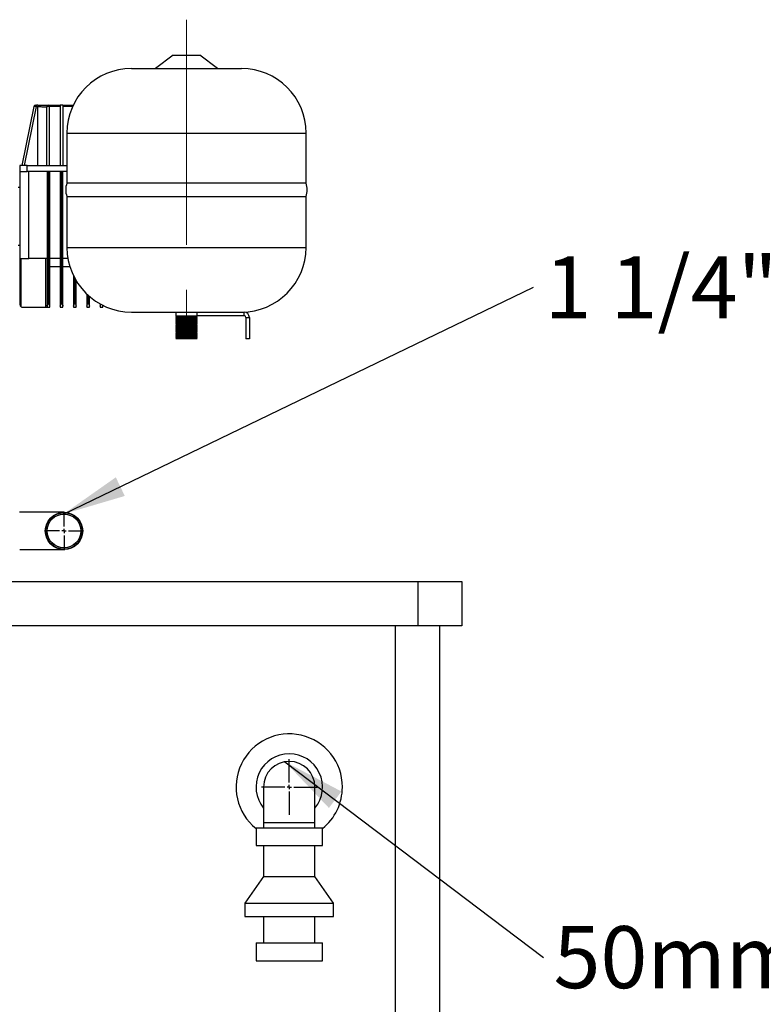
# Model space of a CAD drawing. Units: millimetres. Extents: x 80 to 8320, y 80 to 5860.
# Drawn here: x 5836 to 6676, y 1985 to 3096 of the extents above; entities that cross this region are included whole.
import ezdxf

# ---------------------------------------------------------------- set-up
doc = ezdxf.new("R2010")
doc.units = ezdxf.units.MM
doc.header["$LTSCALE"] = 20
doc.linetypes.add('CENTERX2', pattern=[20.32, 12.7, -2.54, 2.54, -2.54])
doc.layers.add('FORMAT', color=7, linetype='Continuous')
doc.styles.add('SLDTEXTSTYLE0', font='TXT', dxfattribs={"width": 0.75})
doc.dimstyles.new('SLDDIMSTYLE1', dxfattribs={"dimtxt": 0.18, "dimasz": 71.12, "dimexe": 0, "dimexo": 0.0625, "dimgap": 0, "dimtad": 0, "dimtih": 1, "dimtoh": 1, "dimdec": 0, "dimrnd": 1e-09, "dimzin": 0, "dimdsep": 46, "dimtxsty": 'Standard', "dimsah": 1, "dimcen": 0.09, "dimadec": 0, "dimazin": 0, "dimtfac": 71.12, "dimtdec": 0, "dimtofl": 0, "dimtmove": 0, "dimatfit": 3, "dimfxl": 0, "dimfrac": 2, "dimtolj": 1, "dimtzin": 0, "dimarcsym": 0})

# ---------------------------------------------------------------- blocks, each defined once
blk = doc.blocks.new('SW_NOTE_0_5')
at = {"layer": 'FORMAT', "color": 0, "insert": (11.2, 35.2), "char_height": 70, "attachment_point": 1, "style": 'SLDTEXTSTYLE0'}
blk.add_mtext('50mm OVERFLOW', dxfattribs=at)
blk = doc.blocks.new('SW_NOTE_0_6')
at = {"layer": 'FORMAT', "color": 0, "insert": (12.7, 34.8), "char_height": 70, "attachment_point": 1, "style": 'SLDTEXTSTYLE0'}
blk.add_mtext('1 1/4" DISCHARGE BSP', dxfattribs=at)
blk = doc.blocks.new('SW_CENTERMARKSYMBOL_0')
at = {"layer": 'FORMAT', "color": 0}
for p, q in [((0, 5), (0, 31.5)), ((-5, 0), (-31.5, 0)), ((0, 0), (-2.5, 0)), ((0, 0), (0, 2.5)), ((0, 0), (0, -2.5)), ((0, 0), (2.5, 0)), ((5, 0), (31.5, 0)), ((0, -5), (0, -31.5))]:
    blk.add_line(p, q, dxfattribs=at)
blk = doc.blocks.new('SW_CENTERMARKSYMBOL_2')
at = {"layer": 'FORMAT', "color": 0}
for p, q in [((0, 5), (0, 21.625)), ((-5, 0), (-21.625, 0)), ((0, 0), (-2.5, 0)), ((0, 0), (0, 2.5)), ((0, 0), (0, -2.5)), ((0, 0), (2.5, 0)), ((5, 0), (21.625, 0)), ((0, -5), (0, -21.625))]:
    blk.add_line(p, q, dxfattribs=at)

msp = doc.modelspace()

# ---------------------------------------------------------------- linework, layer by layer
at = {"color": 7, "linetype": 'Continuous', "lineweight": 25}
for p, q in [((6009.5, 3056.1), (5989.5, 3041.1)), ((6009.5, 3056.1), (6039.5, 3056.1)), ((6059.5, 3041.1), (6039.5, 3056.1)), ((5962.5, 3041.1), (6086.5, 3041.1)), ((5852.2, 2998), (5838.5, 2931.6)), ((5841.4, 2931.6), (5855.1, 2998)), ((5855.1, 2998), (5855.1, 2999.6)), ((5856.5, 2999.6), (5855.1, 2999.6)), ((5855.1, 2998), (5856.5, 2998)), ((5856.5, 2999.6), (5856.5, 2998)), ((5856.5, 2931.6), (5856.5, 2998)), ((5866.5, 2997.6), (5866.5, 2931.6)), ((5869.5, 2999.6), (5869.5, 2998)), ((5869.5, 2999.6), (5882, 2999.6)), ((5869.5, 2998), (5869.5, 2931.6)), ((5882, 2998), (5869.5, 2998)), ((5885, 2999.6), (5882, 2999.6)), ((5882, 2999.6), (5882, 2998)), ((5882, 2998), (5882, 2931.6)), ((5885, 2999.6), (5896.6, 2999.6)), ((5885, 2999.6), (5885, 2998)), ((5885, 2998), (5885, 2931.6)), ((5889.5, 2968.1), (5889.5, 2911.8)), ((6159.5, 2911.8), (6159.5, 2968.1)), ((5836.5, 2931.6), (5836.5, 2924.6)), ((5844.5, 2931.6), (5836.5, 2931.6)), ((5836.5, 2924.6), (5844.5, 2924.6)), ((5836.5, 2924.6), (5836.5, 2826.6)), ((5844.5, 2924.6), (5844.5, 2931.6)), ((5844.5, 2931.6), (5889.5, 2931.6)), ((5868.2, 2924.6), (5844.5, 2924.6)), ((5846.5, 2826.6), (5846.5, 2924.6)), ((5867, 2924.6), (5867, 2772.7)), ((5868.2, 2775.6), (5868.2, 2924.6)), ((5883.2, 2924.6), (5868.8, 2924.6)), ((5868.8, 2924.6), (5868.8, 2775.6)), ((5870, 2772.7), (5870, 2924.6)), ((5882, 2924.6), (5882, 2772.7)), ((5883.2, 2775.6), (5883.2, 2924.6)), ((5889.5, 2924.6), (5883.8, 2924.6)), ((5883.8, 2924.6), (5883.8, 2775.6)), ((5885, 2772.7), (5885, 2924.6)), ((5889.5, 2911.8), (6159.5, 2911.8)), ((5836.5, 2906.6), (5834.5, 2906.6)), ((5889.5, 2896.4), (5889.5, 2839.1)), ((5889.5, 2896.4), (6159.5, 2896.4)), ((6159.5, 2839.1), (6159.5, 2896.4)), ((5834.5, 2841.6), (5836.5, 2841.6)), ((5836.5, 2826.6), (5846.5, 2826.6)), ((5836.5, 2826.6), (5836.5, 2774.6)), ((5837.7, 2772.2), (5837.7, 2826.6)), ((5867, 2826.6), (5846.5, 2826.6)), ((5865.8, 2771.6), (5865.8, 2826.6)), ((5882, 2826.6), (5870, 2826.6)), ((5890.6, 2826.6), (5885, 2826.6)), ((5870, 2817.6), (5882, 2817.6)), ((5885, 2817.6), (5892.7, 2817.6)), ((5897, 2806.9), (5897, 2772.7)), ((5900, 2772.7), (5900, 2801.4)), ((5912, 2786.4), (5912, 2772.7)), ((5915, 2772.7), (5915, 2783.7)), ((5839.5, 2771.6), (5865.8, 2771.6)), ((5865.8, 2771.6), (5867, 2771.6)), ((5867, 2772.7), (5867, 2771.6)), ((5867, 2771.6), (5870, 2771.6)), ((5868.8, 2775.6), (5868.2, 2775.6)), ((5870, 2771.6), (5870, 2772.7)), ((5882, 2772.7), (5882, 2771.6)), ((5882, 2771.6), (5885, 2771.6)), ((5883.8, 2775.6), (5883.2, 2775.6)), ((5885, 2771.6), (5885, 2772.7)), ((5897, 2772.7), (5897, 2771.6)), ((5897, 2771.6), (5900, 2771.6)), ((5898.8, 2775.6), (5898.2, 2775.6)), ((5900, 2771.6), (5900, 2772.7)), ((5912, 2772.7), (5912, 2771.6)), ((5912, 2771.6), (5915, 2771.6)), ((5913.8, 2775.6), (5913.2, 2775.6)), ((5915, 2771.6), (5915, 2772.7)), ((5927, 2775.3), (5927, 2772.7)), ((5927, 2772.7), (5927, 2771.6)), ((5927, 2771.6), (5930, 2771.6)), ((5930, 2772.7), (5930, 2773.7)), ((5930, 2771.6), (5930, 2772.7)), ((5962.5, 2766.1), (6086.5, 2766.1)), ((6012.5, 2766.1), (6012.5, 2761.6)), ((6012.5, 2761.6), (6013, 2761.1)), ((6036.5, 2761.6), (6012.5, 2761.6)), ((6013, 2761.1), (6012.5, 2760.6)), ((6012.5, 2760.6), (6013, 2760.1)), ((6036.5, 2760.6), (6012.5, 2760.6)), ((6013, 2760.1), (6012.5, 2759.6)), ((6012.5, 2759.6), (6013, 2759.1)), ((6036.5, 2759.6), (6012.5, 2759.6)), ((6013, 2759.1), (6012.5, 2758.6)), ((6012.5, 2758.6), (6013, 2758.1)), ((6036.5, 2758.6), (6012.5, 2758.6)), ((6013, 2758.1), (6012.5, 2757.6)), ((6012.5, 2757.6), (6013, 2757.1)), ((6036.5, 2757.6), (6012.5, 2757.6)), ((6013, 2757.1), (6012.5, 2756.6)), ((6012.5, 2756.6), (6013, 2756.1)), ((6036.5, 2756.6), (6012.5, 2756.6)), ((6013, 2756.1), (6012.5, 2755.6)), ((6036, 2761.1), (6013, 2761.1)), ((6036, 2760.1), (6013, 2760.1)), ((6036, 2759.1), (6013, 2759.1)), ((6036, 2758.1), (6013, 2758.1)), ((6036, 2757.1), (6013, 2757.1)), ((6036, 2756.1), (6013, 2756.1)), ((6036, 2761.1), (6036.5, 2761.6)), ((6036.5, 2760.6), (6036, 2761.1)), ((6036, 2760.1), (6036.5, 2760.6)), ((6036.5, 2759.6), (6036, 2760.1)), ((6036, 2759.1), (6036.5, 2759.6)), ((6036.5, 2758.6), (6036, 2759.1)), ((6036, 2758.1), (6036.5, 2758.6)), ((6036.5, 2757.6), (6036, 2758.1)), ((6036, 2757.1), (6036.5, 2757.6)), ((6036.5, 2756.6), (6036, 2757.1)), ((6036, 2756.1), (6036.5, 2756.6)), ((6036.5, 2755.6), (6036, 2756.1)), ((6036.5, 2761.6), (6036.5, 2766.1)), ((6036.5, 2762.1), (6089.5, 2762.1)), ((6086.5, 2766.1), (6089.5, 2766.1)), ((6089.5, 2762.1), (6089.5, 2766.1)), ((6091.5, 2760.1), (6091.5, 2736.1)), ((6091.5, 2760.1), (6095.5, 2760.1)), ((6095.5, 2760.1), (6095.5, 2736.1)), ((6012.5, 2755.6), (6013, 2755.1)), ((6036.5, 2755.6), (6012.5, 2755.6)), ((6013, 2755.1), (6012.5, 2754.6)), ((6012.5, 2754.6), (6013, 2754.1)), ((6036.5, 2754.6), (6012.5, 2754.6)), ((6013, 2754.1), (6012.5, 2753.6)), ((6012.5, 2753.6), (6013, 2753.1)), ((6036.5, 2753.6), (6012.5, 2753.6)), ((6013, 2753.1), (6012.5, 2752.6)), ((6012.5, 2752.6), (6013, 2752.1)), ((6036.5, 2752.6), (6012.5, 2752.6)), ((6013, 2752.1), (6012.5, 2751.6)), ((6012.5, 2751.6), (6013, 2751.1)), ((6036.5, 2751.6), (6012.5, 2751.6)), ((6013, 2751.1), (6012.5, 2750.6)), ((6012.5, 2750.6), (6013, 2750.1)), ((6036.5, 2750.6), (6012.5, 2750.6)), ((6013, 2750.1), (6012.5, 2749.6)), ((6012.5, 2749.6), (6013, 2749.1)), ((6036.5, 2749.6), (6012.5, 2749.6)), ((6013, 2749.1), (6012.5, 2748.6)), ((6012.5, 2748.6), (6013, 2748.1)), ((6036.5, 2748.6), (6012.5, 2748.6)), ((6013, 2748.1), (6012.5, 2747.6)), ((6012.5, 2747.6), (6013, 2747.1)), ((6036.5, 2747.6), (6012.5, 2747.6)), ((6013, 2747.1), (6012.5, 2746.6)), ((6012.5, 2746.6), (6013, 2746.1)), ((6036.5, 2746.6), (6012.5, 2746.6)), ((6013, 2746.1), (6012.5, 2745.6)), ((6012.5, 2745.6), (6013, 2745.1)), ((6036.5, 2745.6), (6012.5, 2745.6)), ((6013, 2745.1), (6012.5, 2744.6)), ((6036, 2755.1), (6013, 2755.1)), ((6036, 2754.1), (6013, 2754.1)), ((6036, 2753.1), (6013, 2753.1)), ((6036, 2752.1), (6013, 2752.1)), ((6036, 2751.1), (6013, 2751.1)), ((6036, 2750.1), (6013, 2750.1)), ((6036, 2749.1), (6013, 2749.1)), ((6036, 2748.1), (6013, 2748.1)), ((6036, 2747.1), (6013, 2747.1)), ((6036, 2746.1), (6013, 2746.1)), ((6036, 2745.1), (6013, 2745.1)), ((6036, 2755.1), (6036.5, 2755.6)), ((6036.5, 2754.6), (6036, 2755.1)), ((6036, 2754.1), (6036.5, 2754.6)), ((6036.5, 2753.6), (6036, 2754.1)), ((6036, 2753.1), (6036.5, 2753.6)), ((6036.5, 2752.6), (6036, 2753.1)), ((6036, 2752.1), (6036.5, 2752.6)), ((6036.5, 2751.6), (6036, 2752.1)), ((6036, 2751.1), (6036.5, 2751.6)), ((6036.5, 2750.6), (6036, 2751.1)), ((6036, 2750.1), (6036.5, 2750.6)), ((6036.5, 2749.6), (6036, 2750.1)), ((6036, 2749.1), (6036.5, 2749.6)), ((6036.5, 2748.6), (6036, 2749.1)), ((6036, 2748.1), (6036.5, 2748.6)), ((6036.5, 2747.6), (6036, 2748.1)), ((6036, 2747.1), (6036.5, 2747.6)), ((6036.5, 2746.6), (6036, 2747.1)), ((6036, 2746.1), (6036.5, 2746.6)), ((6036.5, 2745.6), (6036, 2746.1)), ((6036, 2745.1), (6036.5, 2745.6)), ((6036.5, 2744.6), (6036, 2745.1)), ((6012.5, 2744.6), (6013, 2744.1)), ((6036.5, 2744.6), (6012.5, 2744.6)), ((6013, 2744.1), (6012.5, 2743.6)), ((6012.5, 2743.6), (6013, 2743.1)), ((6036.5, 2743.6), (6012.5, 2743.6)), ((6013, 2743.1), (6012.5, 2742.6)), ((6012.5, 2742.6), (6013, 2742.1)), ((6036.5, 2742.6), (6012.5, 2742.6)), ((6013, 2742.1), (6012.5, 2741.6)), ((6012.5, 2741.6), (6013, 2741.1)), ((6036.5, 2741.6), (6012.5, 2741.6)), ((6013, 2741.1), (6012.5, 2740.6)), ((6012.5, 2740.6), (6013, 2740.1)), ((6036.5, 2740.6), (6012.5, 2740.6)), ((6013, 2740.1), (6012.5, 2739.6)), ((6012.5, 2739.6), (6013, 2739.1)), ((6036.5, 2739.6), (6012.5, 2739.6)), ((6013, 2739.1), (6012.5, 2738.6)), ((6012.5, 2738.6), (6013, 2738.1)), ((6036.5, 2738.6), (6012.5, 2738.6)), ((6013, 2738.1), (6012.5, 2737.6)), ((6012.5, 2737.6), (6013, 2737.1)), ((6036.5, 2737.6), (6012.5, 2737.6)), ((6013, 2737.1), (6012.5, 2736.6)), ((6012.5, 2736.6), (6013, 2736.1)), ((6036.5, 2736.6), (6012.5, 2736.6)), ((6036, 2744.1), (6013, 2744.1)), ((6036, 2743.1), (6013, 2743.1)), ((6036, 2742.1), (6013, 2742.1)), ((6036, 2741.1), (6013, 2741.1)), ((6036, 2740.1), (6013, 2740.1)), ((6036, 2739.1), (6013, 2739.1)), ((6036, 2738.1), (6013, 2738.1)), ((6036, 2737.1), (6013, 2737.1)), ((6036, 2736.1), (6013, 2736.1)), ((6036, 2744.1), (6036.5, 2744.6)), ((6036.5, 2743.6), (6036, 2744.1)), ((6036, 2743.1), (6036.5, 2743.6)), ((6036.5, 2742.6), (6036, 2743.1)), ((6036, 2742.1), (6036.5, 2742.6)), ((6036.5, 2741.6), (6036, 2742.1)), ((6036, 2741.1), (6036.5, 2741.6)), ((6036.5, 2740.6), (6036, 2741.1)), ((6036, 2740.1), (6036.5, 2740.6)), ((6036.5, 2739.6), (6036, 2740.1)), ((6036, 2739.1), (6036.5, 2739.6)), ((6036.5, 2738.6), (6036, 2739.1)), ((6036, 2738.1), (6036.5, 2738.6)), ((6036.5, 2737.6), (6036, 2738.1)), ((6036, 2737.1), (6036.5, 2737.6)), ((6036.5, 2736.6), (6036, 2737.1)), ((6036, 2736.1), (6036.5, 2736.6)), ((6095.5, 2736.1), (6091.5, 2736.1)), ((5886.2, 2540.2), (5836.1, 2540.2)), ((5836.2, 2498), (5886.2, 2498)), ((5547.5, 2462.1), (6285.5, 2462.1)), ((6285.5, 2462.1), (6285.5, 2412.1)), ((6285.5, 2462.1), (6335.5, 2462.1)), ((6335.5, 2462.1), (6335.5, 2412.1)), ((6285.5, 2412.1), (5547.5, 2412.1)), ((6335.5, 2412.1), (6285.5, 2412.1)), ((6310.5, 1437.1), (6310.5, 2412.1)), ((6111.5, 2230.1), (6111.5, 2190.1)), ((6169.5, 2190.1), (6169.5, 2230.1)), ((6111.5, 2190.1), (6111.5, 2184.1)), ((6169.5, 2184.1), (6169.5, 2190.1)), ((6103, 2184.1), (6103, 2164.1)), ((6103, 2184.1), (6178, 2184.1)), ((6178, 2164.1), (6178, 2184.1)), ((6103, 2164.1), (6178, 2164.1)), ((6111.5, 2164.1), (6111.5, 2129.1)), ((6169.5, 2129.1), (6169.5, 2164.1)), ((6111.5, 2129.1), (6090.5, 2099.1)), ((6111.5, 2129.1), (6169.5, 2129.1)), ((6190.5, 2099.1), (6169.5, 2129.1)), ((6090.5, 2099.1), (6090.5, 2084.1)), ((6090.5, 2099.1), (6140.5, 2099.1)), ((6140.5, 2099.1), (6190.5, 2099.1)), ((6190.5, 2084.1), (6190.5, 2099.1)), ((6090.5, 2084.1), (6140.5, 2084.1)), ((6111.5, 2084.1), (6111.5, 2054.1)), ((6140.5, 2084.1), (6190.5, 2084.1)), ((6169.5, 2054.1), (6169.5, 2084.1)), ((6103, 2054.1), (6103, 2034.1)), ((6103, 2054.1), (6178, 2054.1)), ((6178, 2034.1), (6178, 2054.1)), ((6103, 2034.1), (6178, 2034.1))]:
    msp.add_line(p, q, dxfattribs=at)
at = {"color": 8, "linetype": 'Continuous', "lineweight": 25}
for p, q in [((5895.9, 2998), (5885, 2998)), ((5889.5, 2968.1), (6159.5, 2968.1)), ((5889.5, 2839.1), (6159.5, 2839.1)), ((5898.2, 2775.6), (5898.2, 2804.5)), ((5898.8, 2803.4), (5898.8, 2775.6)), ((5913.2, 2775.6), (5913.2, 2785.3)), ((5913.8, 2784.7), (5913.8, 2775.6)), ((6260.5, 1437.1), (6260.5, 2412.1)), ((6111.5, 2190.1), (6169.5, 2190.1))]:
    msp.add_line(p, q, dxfattribs=at)
at = {"color": 7, "linetype": 'Continuous', "lineweight": 25}
for radius in [21.1, 20.6, 19.1]:
    msp.add_circle((5886.2, 2519.1), radius, dxfattribs=at)
for centre, radius, start, end in [((5962.5, 2968.1), 73, 90, 180), ((6086.5, 2968.1), 73, 0, 90), ((5854.1, 2997.6), 2, 90, 168.3664), ((5868.5, 2997.6), 2, 90, 180), ((5910.6, 2904.1), 22.5, 160.0399, 199.9601), ((6138.3, 2904.1), 22.5, 340.0399, 19.9601), ((5962.5, 2839.1), 73, 180, 270), ((6086.5, 2839.1), 73, 270, 0), ((5839.5, 2774.6), 3, 233.1301, 270), ((6089.5, 2760.1), 6, 360, 90), ((6089.5, 2760.1), 2, 0, 90), ((6140.5, 2230.1), 60, 0, 231.3178), ((6140.5, 2230.1), 37.5, 90, 219.3458), ((6140.5, 2230.1), 37.5, 320.6542, 90), ((6140.5, 2230.1), 29, 0, 180), ((6140.5, 2230.1), 60, 308.6822, 0)]:
    msp.add_arc(centre, radius, start, end, dxfattribs=at)
for points, knots in [([(5855.1, 2998), (5854.7, 2998.1), (5853.9, 2998.1), (5853, 2998.2), (5852.3, 2998.1), (5852.2, 2998.1), (5852.2, 2998)], [0, 0, 0, 0, 0.258932, 0.4999, 0.749941, 1, 1, 1, 1]), ([(5856.5, 2999.6), (5857.3, 2999.6), (5858.8, 2999.6), (5861.1, 2999.6), (5863.2, 2999.6), (5865, 2999.6), (5866.5, 2999.6), (5867.6, 2999.6), (5868.3, 2999.6), (5868.4, 2999.6), (5868.5, 2999.6)], [0, 0, 0, 0, 0.123725, 0.247645, 0.371925, 0.496675, 0.621932, 0.747654, 0.873731, 1, 1, 1, 1]), ([(5856.5, 2998), (5857.1, 2998), (5858.4, 2998), (5860.2, 2998), (5861.7, 2997.9), (5862.8, 2997.9), (5863.8, 2997.9), (5864.6, 2997.8), (5865.3, 2997.8), (5865.8, 2997.7), (5866.2, 2997.7), (5866.4, 2997.7), (5866.5, 2997.6), (5866.5, 2997.6)], [0, 0, 0, 0, 0.11748, 0.236624, 0.362557, 0.428032, 0.495161, 0.618715, 0.685916, 0.756698, 0.836917, 0.912444, 1, 1, 1, 1]), ([(5869.5, 2998), (5869.1, 2998), (5868.3, 2998), (5867.3, 2997.9), (5866.8, 2997.8), (5866.5, 2997.7), (5866.5, 2997.6), (5866.5, 2997.6)], [0, 0, 0, 0, 0.24552, 0.49907, 0.727605, 0.847654, 1, 1, 1, 1]), ([(5868.5, 2999.6), (5868.5, 2999.6), (5868.5, 2999.6), (5868.8, 2999.6), (5869, 2999.6), (5869.3, 2999.6), (5869.4, 2999.6), (5869.5, 2999.6)], [0, 0, 0, 0, 0.251915, 0.502802, 0.751671, 0.875918, 1, 1, 1, 1]), ([(5836.5, 2774.6), (5836.5, 2774.6), (5836.5, 2774.3), (5836.6, 2773.6), (5837, 2772.9), (5837.4, 2772.4), (5837.6, 2772.3), (5837.7, 2772.2)], [0, 0, 0, 0, 0.003584, 0.400558, 0.707647, 0.925119, 1, 1, 1, 1]), ([(5867, 2772.7), (5867, 2772.9), (5867.1, 2773.4), (5867.5, 2774.4), (5867.9, 2775.2), (5868.2, 2775.6), (5868.2, 2775.6)], [0, 0, 0, 0, 0.2328063, 0.579618, 0.9963022, 1, 1, 1, 1]), ([(5868.8, 2775.6), (5868.8, 2775.6), (5869.1, 2775.1), (5869.5, 2774.3), (5869.9, 2773.3), (5870, 2772.9), (5870, 2772.7)], [0, 0, 0, 0, 0.003699, 0.496328, 0.795092, 1, 1, 1, 1]), ([(5882, 2772.7), (5882, 2772.9), (5882.1, 2773.4), (5882.5, 2774.4), (5882.9, 2775.2), (5883.2, 2775.6), (5883.2, 2775.6)], [0, 0, 0, 0, 0.2328063, 0.579618, 0.9963022, 1, 1, 1, 1]), ([(5883.8, 2775.6), (5883.8, 2775.6), (5884, 2775.2), (5884.4, 2774.4), (5884.9, 2773.4), (5885, 2772.9), (5885, 2772.7)], [0, 0, 0, 0, 0.003698, 0.420382, 0.767194, 1, 1, 1, 1]), ([(5897, 2772.7), (5897, 2772.9), (5897.1, 2773.4), (5897.5, 2774.4), (5897.9, 2775.2), (5898.2, 2775.6), (5898.2, 2775.6)], [0, 0, 0, 0, 0.232806, 0.579618, 0.996302, 1, 1, 1, 1]), ([(5898.8, 2775.6), (5898.8, 2775.6), (5899, 2775.2), (5899.4, 2774.4), (5899.9, 2773.4), (5900, 2772.9), (5900, 2772.7)], [0, 0, 0, 0, 0.0036978, 0.420382, 0.7671937, 1, 1, 1, 1]), ([(5912, 2772.7), (5912, 2772.9), (5912.1, 2773.4), (5912.5, 2774.4), (5912.9, 2775.2), (5913.2, 2775.6), (5913.2, 2775.6)], [0, 0, 0, 0, 0.2328063, 0.579618, 0.9963022, 1, 1, 1, 1]), ([(5913.8, 2775.6), (5913.8, 2775.6), (5914.1, 2775.1), (5914.5, 2774.3), (5914.9, 2773.3), (5915, 2772.9), (5915, 2772.7)], [0, 0, 0, 0, 0.003699, 0.496328, 0.795092, 1, 1, 1, 1]), ([(5927, 2772.7), (5927, 2772.9), (5927.1, 2773.4), (5927.4, 2774.2), (5927.7, 2774.7), (5927.8, 2774.9)], [0, 0, 0, 0, 0.300405, 0.747918, 1, 1, 1, 1]), ([(5929.5, 2774.1), (5929.7, 2773.9), (5929.9, 2773.4), (5930, 2772.9), (5930, 2772.7)], [0, 0, 0, 0, 0.5347681, 1, 1, 1, 1])]:
    msp.add_open_spline(points, degree=3, knots=knots, dxfattribs=at)
msp.add_open_spline([(5854.1, 2999.6), (5854.1, 2999.6), (5854.2, 2999.6), (5854.4, 2999.6), (5854.7, 2999.6), (5855, 2999.6), (5855.1, 2999.6)], degree=3, dxfattribs=at)
at = {"layer": 'FORMAT', "color": 7, "linetype": 'CENTERX2', "lineweight": 18}
msp.add_line((6024.5, 3096.1), (6024.5, 2696.1), dxfattribs=at)

# ---------------------------------------------------------------- block references
at = {"layer": 'FORMAT', "color": 7}
for name, p in [('SW_NOTE_0_6', (6416.1, 2794.2)), ('SW_CENTERMARKSYMBOL_2', (5886.2, 2519.1)), ('SW_CENTERMARKSYMBOL_0', (6140.5, 2230.1)), ('SW_NOTE_0_5', (6427.6, 2037.9))]:
    msp.add_blockref(name, p, dxfattribs=at)

# ---------------------------------------------------------------- leaders
for points in [[(5885.7, 2538.2), (6416.1, 2794.2)], [(6135.6, 2258.7), (6427.6, 2037.9)]]:
    msp.add_leader(points, dimstyle='SLDDIMSTYLE1', dxfattribs=at)

doc.saveas('drawing.dxf')
